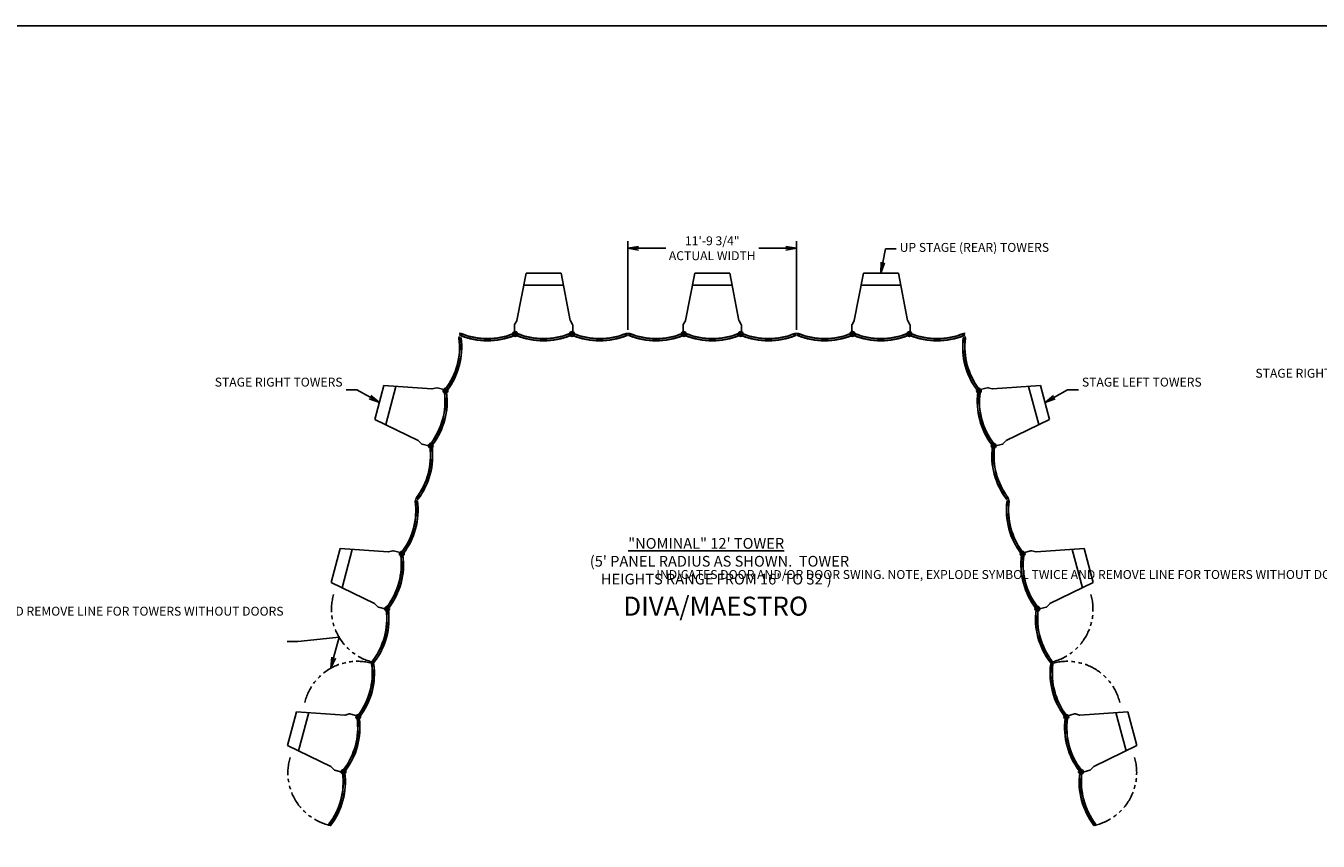
# Model space of a CAD drawing. Units: inches. Extents: x -10849 to 37700, y 99 to 2345.
# Drawn here: x 1593 to 2679, y 1660 to 2345 of the extents above; entities that cross this region are included whole.
import ezdxf
from ezdxf import colors
from ezdxf.entities.mleader import LeaderData, LeaderLine
from ezdxf.math import Vec2, Vec3

# ---------------------------------------------------------------- set-up
doc = ezdxf.new("R2010")
doc.units = ezdxf.units.IN
doc.header["$LTSCALE"] = 12
doc.header["$MEASUREMENT"] = 0
doc.header["$PDMODE"] = 2
doc.header["$PDSIZE"] = -2.5
doc.linetypes.add('PHANTOM', pattern=[2.5, 1.25, -0.25, 0.25, -0.25, 0.25, -0.25])
doc.layers.get('0').update_dxf_attribs({"linetype": 'CONTINUOUS'})
doc.layers.get('DEFPOINTS').update_dxf_attribs({"linetype": 'CONTINUOUS'})
for name, color, linetype in [('0 @ 96', 7, 'CONTINUOUS'), ('A-CEILINGS', 253, 'CONTINUOUS'), ('A-TOWERS', 252, 'CONTINUOUS'), ('G-BORDER', 5, 'CONTINUOUS'), ('G-DIMS-TEXT', 6, 'CONTINUOUS'), ('G-DIMS-TEXT @ 96', 6, 'CONTINUOUS')]:
    doc.layers.add(name, color=color, linetype=linetype)
doc.styles.get("Standard").update_dxf_attribs({"font": 'tahoma.ttf'})
doc.dimstyles.new('11-STANDARD', dxfattribs={"dimtxt": 0.078125, "dimasz": 0.09375, "dimexe": 0.0625, "dimexo": 0.03125, "dimgap": 0.03125, "dimtad": 0, "dimtih": 1, "dimtoh": 1, "dimzin": 3, "dimdsep": 46, "dimlunit": 4, "dimtxsty": 'Standard', "dimblk": 'OPEN', "dimcen": 0, "dimclrd": 3, "dimclre": 3, "dimclrt": 6, "dimadec": 0, "dimazin": 0, "dimtfac": 1, "dimtofl": 0, "dimtmove": 0, "dimatfit": 3, "dimldrblk": 'OPEN', "dimfxl": 0, "dimfrac": 2, "dimtolj": 1, "dimtzin": 0, "dimarcsym": 0})

# ---------------------------------------------------------------- blocks, each defined once
blk = doc.blocks.new('Diva base TV.p')
at = {"layer": 'A-TOWERS'}
for p, q in [((-22.4, 7), (-14.7, 46.7)), ((-14.7, 46.7), (14.7, 46.7)), ((22.4, 7), (14.7, 46.7)), ((-16.6, 36.7), (16.6, 36.7)), ((-24.5, -3.9), (-24.5, 3)), ((-24.3, 3.6), (-22.5, 6.7)), ((24.3, 3.6), (22.5, 6.7)), ((24.5, -3.9), (24.5, 3))]:
    blk.add_line(p, q, dxfattribs=at)
at = {"layer": 'A-TOWERS', "color": 4}
for centre in [(-23.9, -4.4), (23.9, -4.4)]:
    blk.add_circle(centre, 2, dxfattribs=at)
at = {"layer": 'A-TOWERS'}
for centre, radius in [((-23.9, -4.4), 0.875), ((-23.9, -4.4), 0.625), ((-23.9, -4.4), 0.505), ((23.9, -4.4), 0.875), ((23.9, -4.4), 0.625), ((23.9, -4.4), 0.505)]:
    blk.add_circle(centre, radius, dxfattribs=at)
for centre, radius, start, end in [((-23.3, 3), 1.25, 149.9995, 180), ((-23.4, 7.2), 1, 329.9995, 348.9447), ((23.4, 7.2), 1, 191.0553, 210.0005), ((23.3, 3), 1.25, 0, 30.0005)]:
    blk.add_arc(centre, radius, start, end, dxfattribs=at)
blk = doc.blocks.new('RM12206p')
at = {"layer": 'A-TOWERS'}
blk.add_lwpolyline([(1.1, -0.8), (1.2, -0.7), (1.3, -0.7), (1.3, -0.9), (1.4, -0.9), (1.4, -0.6, 0.414214), (1.4, -0.6), (1.1, -0.6), (1, -0.7), (0.8, -0.7), (0.8, -0.6), (0.3, -0.6), (0.3, -0.7), (0.2, -0.7), (0.2, 0), (0.2, 0.7), (0.3, 0.7), (0.3, 0.6), (0.8, 0.6), (0.8, 0.7), (1, 0.7), (1.1, 0.6), (1.4, 0.6, 0.414214), (1.4, 0.6), (1.4, 0.9), (1.3, 0.9), (1.3, 0.7), (1.2, 0.7), (1.1, 0.8)], format="xyb", dxfattribs=at)
blk = doc.blocks.new('5R46pp')
at = {"layer": 'A-TOWERS'}
for points in [[(22.9, -2.7), (22.9, -2.9, 0.199049), (-22.9, -2.9), (-22.9, -2.7, -0.199051)], [(-22.1, -4.4), (-22.2, -4.2, -0.198139), (22.2, -4.2), (22.1, -4.4, 0.198133)]]:
    blk.add_lwpolyline(points, format="xyb", close=True, dxfattribs=at)
at = {"layer": 'A-TOWERS', "xscale": -1, "rotation": 22.51533521128483}
blk.add_blockref('RM12206p', (-21.3, -3), dxfattribs=at)
at = {"layer": 'A-TOWERS', "rotation": 337.4846647887152}
blk.add_blockref('RM12206p', (21.3, -3), dxfattribs=at)
blk = doc.blocks.new('5R12WT')
at = {"layer": 'A-TOWERS'}
for p, q in [((-69.5, -1.4), (-70.8, -1.4)), ((-69.5, -1.4), (-70.2, -3.1)), ((69.5, -1.4), (70.8, -1.4)), ((69.5, -1.4), (70.2, -3.1))]:
    blk.add_line(p, q, dxfattribs=at)
blk.add_blockref('Diva base TV.p', (0, 2.5), dxfattribs=at)
at = {"layer": 'A-TOWERS', "rotation": 180}
for p in [(-47.2, -5.8), (0, -5.8), (47.2, -5.8)]:
    blk.add_blockref('5R46pp', p, dxfattribs=at)
blk = doc.blocks.new('5R12WT.R')
at = {"layer": 'A-TOWERS'}
for p in [(-141.7, 9.4), (0, 9.4), (141.7, 9.4)]:
    blk.add_blockref('5R12WT', p, dxfattribs=at)
blk = doc.blocks.new('5R12WT2D')
at = {"layer": 'A-TOWERS', "color": 4, "linetype": 'PHANTOM'}
for centre, start, end in [((-24.906525, -0.76565), 88.697379624, 182.929075787), ((24.906525, -0.76565), 357.070924213, 91.302620376)]:
    blk.add_arc(centre, 45.375554, start, end, dxfattribs=at)
at = {"layer": 'A-TOWERS'}
blk.add_blockref('5R12WT', (0, 0), dxfattribs=at)
blk = doc.blocks.new('5R12WT1DR')
at = {"layer": 'A-TOWERS', "color": 4, "linetype": 'PHANTOM'}
blk.add_arc((-24.906525, -0.76565), 45.375554, 88.697379624, 182.929075787, dxfattribs=at)
at = {"layer": 'A-TOWERS'}
blk.add_blockref('5R12WT', (0, 0), dxfattribs=at)
blk = doc.blocks.new('5R12WT.SR')
at = {"layer": 'A-TOWERS'}
for name, p, rotation in [('5R12WT', (88.5, 342.4), 75.00000000000001), ('5R12WT1DR', (51.8, 205.5), 75.00000000000041), ('5R12WT2D', (15.2, 68.6), 75.00000000000001)]:
    blk.add_blockref(name, p, dxfattribs=dict(at, rotation=rotation))
blk = doc.blocks.new('5R12WT1DL')
at = {"layer": 'A-TOWERS', "color": 4, "linetype": 'PHANTOM'}
blk.add_arc((24.906525, -0.76565), 45.375554, 357.070924213, 91.302620376, dxfattribs=at)
at = {"layer": 'A-TOWERS'}
blk.add_blockref('5R12WT', (0, 0), dxfattribs=at)
blk = doc.blocks.new('5R12WT.SL')
at = {"layer": 'A-TOWERS'}
for name, p, rotation in [('5R12WT', (-88.5, 342.4), 284.9999999999992), ('5R12WT1DL', (-51.8, 205.5), 285.0000000000014), ('5R12WT2D', (-15.1, 68.6), 285)]:
    blk.add_blockref(name, p, dxfattribs=dict(at, rotation=rotation))
blk = doc.blocks.new('_OPEN')
at = {"color": 0, "linetype": 'ByBlock'}
for p, q in [((-1, 0.17), (0, 0)), ((0, 0), (-1, -0.17)), ((0, 0), (-1, 0))]:
    blk.add_line(p, q, dxfattribs=at)
blk = doc.blocks.new('*D150')
at = {"layer": 'A-CEILINGS', "color": 3, "lineweight": -2}
for p, q in [((2099.1, 2089.7), (2099.1, 2164.2)), ((2240.8, 2089.7), (2240.8, 2164.2)), ((2108.1, 2158.2), (2130.9, 2158.2)), ((2231.8, 2158.2), (2209, 2158.2))]:
    blk.add_line(p, q, dxfattribs=at)
at = {"layer": 'DEFPOINTS', "color": 0}
for p in [(2240.8, 2158.2), (2099.1, 2086.7), (2240.8, 2086.7)]:
    blk.add_point(p, dxfattribs=at)
at = {"layer": 'A-CEILINGS', "color": 3, "lineweight": -2, "xscale": 9, "yscale": 9, "zscale": 9, "rotation": 180}
blk.add_blockref('_OPEN', (2099.1, 2158.2), dxfattribs=at)
at = {"layer": 'A-CEILINGS', "color": 3, "lineweight": -2, "xscale": 9, "yscale": 9, "zscale": 9}
blk.add_blockref('_OPEN', (2240.8, 2158.2), dxfattribs=at)
at = {"layer": 'A-CEILINGS', "color": 6, "insert": (2170, 2158.2), "char_height": 7.5, "attachment_point": 5}
blk.add_mtext('\\A1;11\'-9 3/4"\\PACTUAL WIDTH', dxfattribs=at)

msp = doc.modelspace()

# ---------------------------------------------------------------- linework, layer by layer
at = {"layer": 'G-BORDER'}
msp.add_lwpolyline([(202.511, 2344.89), (3491.222, 2344.89), (3491.222, 98.961), (202.511, 98.961)], close=True, dxfattribs=at)

# ---------------------------------------------------------------- block references
at = {"layer": 'A-TOWERS'}
for name, p in [('5R12WT.R', (2169.985, 2078.722)), ('5R12WT.SR', (1849.396, 1673.617)), ('5R12WT.SL', (2490.533, 1673.617))]:
    msp.add_blockref(name, p, dxfattribs=at)

# ---------------------------------------------------------------- texts
at = {"layer": 'G-DIMS-TEXT', "insert": (2095.328, 1865.72), "char_height": 15.9375, "width": 155.14153, "attachment_point": 1}
msp.add_mtext('{\\W0.244904; }DIVA/MAESTRO', dxfattribs=at)
at = {"layer": 'G-DIMS-TEXT @ 96', "insert": (2065.668, 1914.94), "char_height": 9, "attachment_point": 1}
msp.add_mtext_dynamic_manual_height_columns('{\\W6.1297;\\L  \\W1;"NOMINAL" 12\' TOWER\\P\\W0.52493;\\l }(5\' PANEL RADIUS AS SHOWN.  TOWER \\P{\\W3.94524; }HEIGHTS RANGE FROM 16\' TO 32\')', width=222.95647, gutter_width=45, heights=[0], dxfattribs=at)

# ---------------------------------------------------------------- dimensions: what is measured, and where the dimension line sits
at = {"layer": 'A-CEILINGS'}
dim = msp.add_linear_dim(base=(2240.8331, 2158.1709), p1=(2099.1375, 2086.7324), p2=(2240.8331, 2086.7324), text='<>\\PACTUAL WIDTH', dimstyle='11-STANDARD', override={"dimscale": 96, "dimpost": '\\X'}, dxfattribs=at)
dim.commit()
dim.dimension.update_dxf_attribs({"geometry": '*D150', "text_midpoint": (2169.9853, 2158.1709)})

# ---------------------------------------------------------------- leaders
at = {"layer": '0 @ 96'}
ml = msp.add_multileader_mtext('Standard', dxfattribs=at)
ml.set_content('you can also change the height of the towers by clicking on the block, they are set for 1\'-0" increments for design proposes only.', color=256)
ml.set_leader_properties(color=3)
ml.set_arrow_properties(name='OPEN')
ml.build(insert=Vec2(0, 0))
ml.multileader.update_dxf_attribs({"text_left_attachment_type": 2, "text_right_attachment_type": 2, "dogleg_length": 0.0938, "arrow_head_size": 9, "scale": 96})
ctx = ml.context
ctx.base_point, ctx.scale, ctx.char_height, ctx.arrow_head_size, ctx.landing_gap_size, ctx.plane_origin = Vec3(2706.521, 1662.308), 96, 7.488, 9, 3, Vec3(2638.668, 1560.049)
ctx.left_attachment, ctx.right_attachment = 2, 2
notes = []
notes.append((ctx, [(0, (1, 1, 0), (2697.521, 1662.308), (1, 0), 9, [(0, [(2638.668, 1560.049)], 0, [])])]))
ctx.mtext.insert, ctx.mtext.width, ctx.mtext.flow_direction = Vec3(2709.521, 1673.743), 364.488, 5
at = {"layer": 'G-DIMS-TEXT @ 96'}
ml = msp.add_multileader_mtext('Standard', dxfattribs=at)
ml.set_content('UP STAGE (REAR) TOWERS', color=256)
ml.set_leader_properties(color=3)
ml.set_arrow_properties(name='OPEN')
ml.build(insert=Vec2(0, 0))
ml.multileader.update_dxf_attribs({"text_left_attachment_type": 2, "text_right_attachment_type": 2, "dogleg_length": 0.0938, "arrow_head_size": 9, "scale": 96})
ctx = ml.context
ctx.base_point, ctx.scale, ctx.char_height, ctx.arrow_head_size, ctx.landing_gap_size, ctx.plane_origin = Vec3(2324.405, 2157.712), 96, 7.488, 9, 3, Vec3(2311.665, 2137.278)
ctx.left_attachment, ctx.right_attachment = 2, 2
notes.append((ctx, [(0, (1, 1, 0), (2315.405, 2157.712), (1, 0), 9, [(0, [(2311.665, 2137.294)], 0, [])])]))
ctx.mtext.insert, ctx.mtext.flow_direction = Vec3(2327.405, 2162.661), 5
ml = msp.add_multileader_mtext('Standard', dxfattribs=at)
ml.set_content('STAGE RIGHT TOWERS', color=256)
ml.set_leader_properties(color=3)
ml.set_arrow_properties(name='OPEN')
ml.build(insert=Vec2(0, 0))
ml.multileader.update_dxf_attribs({"text_left_attachment_type": 2, "text_right_attachment_type": 2, "dogleg_length": 0.0938, "arrow_head_size": 9, "scale": 96})
ctx = ml.context
ctx.base_point, ctx.scale, ctx.char_height, ctx.arrow_head_size, ctx.landing_gap_size, ctx.plane_origin = Vec3(2667.147, 2046.801), 96, 7.488, 9, 3, Vec3(2764.586, 2036.145)
ctx.left_attachment, ctx.right_attachment, ctx.text_align_type = 2, 2, 2
notes.append((ctx, [(0, (1, 1, 0), (2745.642, 2046.801), (-1, 0), 9, [(0, [(2765.537, 2035.89)], 0, [])])]))
ctx.mtext.insert, ctx.mtext.width, ctx.mtext.alignment, ctx.mtext.flow_direction = Vec3(2733.642, 2057.009), 67.88578, 3, 5
ml = msp.add_multileader_mtext('Standard', dxfattribs=at)
ml.set_content('STAGE RIGHT TOWERS', color=256)
ml.set_leader_properties(color=3)
ml.set_arrow_properties(name='OPEN')
ml.build(insert=Vec2(0, 0))
ml.multileader.update_dxf_attribs({"text_left_attachment_type": 2, "text_right_attachment_type": 2, "dogleg_length": 0.0938, "arrow_head_size": 9, "scale": 96})
ctx = ml.context
ctx.base_point, ctx.scale, ctx.char_height, ctx.arrow_head_size, ctx.landing_gap_size, ctx.plane_origin = Vec3(1792.96, 2039.372), 96, 7.488, 9, 3, Vec3(1890.399, 2028.716)
ctx.left_attachment, ctx.right_attachment, ctx.text_align_type = 2, 2, 2
notes.append((ctx, [(0, (1, 1, 0), (1871.454, 2039.372), (-1, 0), 9, [(0, [(1890.379, 2028.705)], 0, [])])]))
ctx.mtext.insert, ctx.mtext.width, ctx.mtext.alignment, ctx.mtext.flow_direction = Vec3(1859.454, 2049.58), 67.52239, 3, 5
ml = msp.add_multileader_mtext('Standard', dxfattribs=at)
ml.set_content('STAGE LEFT TOWERS', color=256)
ml.set_leader_properties(color=3)
ml.set_arrow_properties(name='OPEN')
ml.build(insert=Vec2(0, 0))
ml.multileader.update_dxf_attribs({"text_left_attachment_type": 2, "text_right_attachment_type": 2, "dogleg_length": 0.0938, "arrow_head_size": 9, "scale": 96})
ctx = ml.context
ctx.base_point, ctx.scale, ctx.char_height, ctx.arrow_head_size, ctx.landing_gap_size, ctx.plane_origin = Vec3(2477.516, 2039.372), 96, 7.488, 9, 3, Vec3(2449.572, 2028.716)
ctx.left_attachment, ctx.right_attachment = 2, 2
notes.append((ctx, [(0, (1, 1, 0), (2468.516, 2039.372), (1, 0), 9, [(0, [(2449.587, 2028.72)], 0, [])])]))
ctx.mtext.insert, ctx.mtext.width, ctx.mtext.flow_direction = Vec3(2480.516, 2049.58), 57.82863, 5
ml = msp.add_multileader_mtext('Standard', dxfattribs=at)
ml.set_content('{\\C6;INDICATES DOOR AND/OR DOOR SWING. NOTE, EXPLODE SYMBOL TWICE AND REMOVE LINE FOR TOWERS WITHOUT DOORS}', color=256)
ml.set_leader_properties(color=3)
ml.set_arrow_properties(name='OPEN')
ml.build(insert=Vec2(0, 0))
ml.multileader.update_dxf_attribs({"text_left_attachment_type": 2, "text_right_attachment_type": 2, "dogleg_length": 0.0938, "arrow_head_size": 9, "scale": 96})
ctx = ml.context
ctx.base_point, ctx.scale, ctx.char_height, ctx.arrow_head_size, ctx.landing_gap_size, ctx.plane_origin = Vec3(2580.459, 1858.792), 96, 7.488, 9, 3, Vec3(2741.08, 1844.834)
ctx.left_attachment, ctx.right_attachment, ctx.text_align_type = 2, 2, 2
notes.append((ctx, [(0, (1, 1, 0), (2721.981, 1858.792), (-1, 0), 9, [(1, [(2741.08, 1844.834), (2745.599, 1861.729)], 0, [])])]))
ctx.mtext.insert, ctx.mtext.width, ctx.mtext.alignment, ctx.mtext.flow_direction = Vec3(2709.981, 1888.054), 131.86147, 3, 5
ml = msp.add_multileader_mtext('Standard', dxfattribs=at)
ml.set_content('{\\C6;INDICATES DOOR AND/OR DOOR SWING. NOTE, EXPLODE SYMBOL TWICE AND REMOVE LINE FOR TOWERS WITHOUT DOORS}', color=256)
ml.set_leader_properties(color=3)
ml.set_arrow_properties(name='OPEN')
ml.build(insert=Vec2(0, 0))
ml.multileader.update_dxf_attribs({"text_left_attachment_type": 2, "text_right_attachment_type": 2, "dogleg_length": 0.0938, "arrow_head_size": 9, "scale": 96})
ctx = ml.context
ctx.base_point, ctx.scale, ctx.char_height, ctx.arrow_head_size, ctx.landing_gap_size, ctx.plane_origin = Vec3(1680.359, 1827.994), 96, 7.488, 9, 3, Vec3(1849.617, 1805.709)
ctx.left_attachment, ctx.right_attachment, ctx.text_align_type = 2, 2, 2
notes.append((ctx, [(0, (1, 1, 0), (1821.88, 1827.994), (-1, 0), 9, [(1, [(1849.617, 1805.709), (1856.555, 1831.603)], 0, [])])]))
ctx.mtext.insert, ctx.mtext.width, ctx.mtext.alignment, ctx.mtext.flow_direction = Vec3(1809.88, 1857.256), 131.86147, 3, 5
for ctx, leaders in notes:
    for number, flags, end, landing, length, lines in leaders:
        leader = LeaderData()
        leader.index, (leader.has_last_leader_line, leader.has_dogleg_vector, leader.attachment_direction) = number, flags
        leader.last_leader_point, leader.dogleg_vector, leader.dogleg_length = Vec3(end), Vec3(landing), length
        for number, points, colour, breaks in lines:
            line = LeaderLine()
            line.index, line.vertices, line.color, line.breaks = number, Vec3.list(points), colors.encode_raw_color(colour), breaks
            leader.lines.append(line)
        ctx.leaders.append(leader)

doc.saveas('drawing.dxf')
